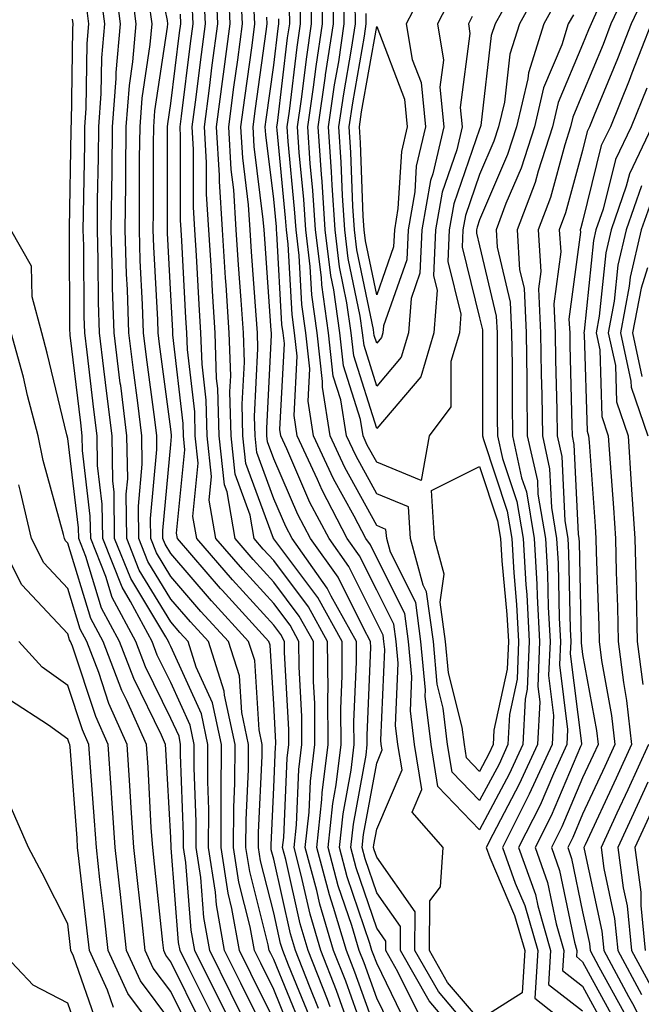
# Model space of a CAD drawing. Units: inches. Extents: x 1042403 to 1043778, y 7216058 to 7218698.
# Drawn here: x 1042463 to 1042524, y 7217787 to 7217882 of the extents above; entities that cross this region are included whole.
import ezdxf

# ---------------------------------------------------------------- set-up
doc = ezdxf.new("R2010")
doc.units = ezdxf.units.IN
doc.header["$MEASUREMENT"] = 0
doc.layers.add('Contour_10427216', color=7, linetype='Continuous', true_color=0x778cec)

msp = doc.modelspace()

# ---------------------------------------------------------------- linework, layer by layer
at = {"layer": 'Contour_10427216'}
for points in [[(1042491.566, 7217785.436, 2934), (1042489.495, 7217790.475, 2934), (1042488.929, 7217791.92, 2934), (1042488.714, 7217792.584, 2934), (1042488.05, 7217795.572, 2934), (1042486.761, 7217800.631, 2934), (1042486.566, 7217801.92, 2934), (1042486.585, 7217803.385, 2934), (1042486.937, 7217810.807, 2934), (1042486.937, 7217811.92, 2934), (1042486.624, 7217813.346, 2934), (1042486.214, 7217820.084, 2934), (1042485.609, 7217821.92, 2934), (1042482.015, 7217825.885, 2934), (1042478.05, 7217830.475, 2934), (1042477.503, 7217831.373, 2934), (1042477.288, 7217831.92, 2934), (1042477.269, 7217832.701, 2934), (1042478.05, 7217841.08, 2934), (1042478.128, 7217841.842, 2934), (1042478.128, 7217841.92, 2934), (1042478.109, 7217841.979, 2934), (1042478.05, 7217842.565, 2934), (1042476.956, 7217850.826, 2934), (1042476.819, 7217851.92, 2934), (1042476.78, 7217853.19, 2934), (1042476.409, 7217860.279, 2934), (1042476.351, 7217861.92, 2934), (1042476.37, 7217863.6, 2934), (1042476.37, 7217870.24, 2934), (1042476.39, 7217871.92, 2934), (1042476.507, 7217873.463, 2934), (1042477.737, 7217881.608, 2934), (1042477.757, 7217881.92, 2934), (1042477.718, 7217882.252, 2934), (1042476.136, 7217890.006, 2934)], [(1042488.05, 7217785.182, 2937), (1042485.823, 7217789.693, 2937), (1042484.73, 7217791.92, 2937), (1042483.987, 7217795.983, 2937), (1042483.616, 7217797.486, 2937), (1042482.933, 7217801.92, 2937), (1042482.952, 7217806.822, 2937), (1042482.952, 7217807.018, 2937), (1042482.972, 7217811.92, 2937), (1042482.093, 7217815.963, 2937), (1042480.53, 7217819.44, 2937), (1042479.73, 7217821.92, 2937), (1042478.929, 7217822.799, 2937), (1042478.05, 7217823.834, 2937), (1042474.984, 7217828.854, 2937), (1042473.773, 7217831.92, 2937), (1042473.734, 7217836.236, 2937), (1042473.87, 7217837.74, 2937), (1042473.792, 7217841.92, 2937), (1042473.187, 7217846.783, 2937), (1042473.148, 7217847.018, 2937), (1042472.542, 7217851.92, 2937), (1042472.405, 7217856.276, 2937), (1042472.405, 7217857.565, 2937), (1042472.269, 7217861.92, 2937), (1042472.347, 7217867.623, 2937), (1042472.386, 7217871.92, 2937), (1042472.737, 7217876.608, 2937), (1042472.757, 7217877.213, 2937), (1042473.167, 7217881.92, 2937), (1042472.601, 7217886.471, 2937)], [(1042497.269, 7217782.701, 2930), (1042495.062, 7217788.932, 2930), (1042493.87, 7217791.92, 2930), (1042492.542, 7217796.412, 2930), (1042492.23, 7217797.74, 2930), (1042491.116, 7217801.92, 2930), (1042491.487, 7217805.358, 2930), (1042491.624, 7217808.346, 2930), (1042492.054, 7217811.92, 2930), (1042492.034, 7217815.904, 2930), (1042491.917, 7217818.053, 2930), (1042491.898, 7217821.92, 2930), (1042490.53, 7217824.401, 2930), (1042488.05, 7217827.701, 2930), (1042486.038, 7217829.908, 2930), (1042484.3, 7217831.92, 2930), (1042483.519, 7217836.451, 2930), (1042483.265, 7217837.135, 2930), (1042482.757, 7217841.92, 2930), (1042482.62, 7217846.49, 2930), (1042482.503, 7217847.467, 2930), (1042482.347, 7217851.92, 2930), (1042482.093, 7217855.963, 2930), (1042481.995, 7217857.975, 2930), (1042481.741, 7217861.92, 2930), (1042481.507, 7217865.377, 2930), (1042481.507, 7217868.463, 2930), (1042481.312, 7217871.92, 2930), (1042481.8, 7217875.67, 2930), (1042482.073, 7217877.897, 2930), (1042482.62, 7217881.92, 2930), (1042482.425, 7217886.295, 2930)], [(1042498.05, 7217783.873, 2929), (1042495.941, 7217789.811, 2929), (1042495.12, 7217791.92, 2929), (1042493.87, 7217796.1, 2929), (1042493.46, 7217797.33, 2929), (1042492.23, 7217801.92, 2929), (1042492.718, 7217806.588, 2929), (1042492.757, 7217807.213, 2929), (1042493.323, 7217811.92, 2929), (1042493.304, 7217816.666, 2929), (1042493.323, 7217817.193, 2929), (1042493.284, 7217821.92, 2929), (1042491.429, 7217825.299, 2929), (1042488.05, 7217829.791, 2929), (1042487.034, 7217830.904, 2929), (1042486.155, 7217831.92, 2929), (1042485.765, 7217834.205, 2929), (1042484.319, 7217838.19, 2929), (1042483.909, 7217841.92, 2929), (1042483.792, 7217846.178, 2929), (1042483.87, 7217847.74, 2929), (1042483.734, 7217851.92, 2929), (1042483.421, 7217856.549, 2929), (1042483.382, 7217857.252, 2929), (1042483.089, 7217861.92, 2929), (1042482.776, 7217866.647, 2929), (1042482.776, 7217867.193, 2929), (1042482.503, 7217871.92, 2929), (1042483.148, 7217876.822, 2929), (1042483.167, 7217877.037, 2929), (1042483.812, 7217881.92, 2929), (1042483.616, 7217886.354, 2929)], [(1042514.105, 7217885.865, 2921), (1042511.917, 7217881.92, 2921), (1042510.999, 7217878.971, 2921), (1042510.452, 7217874.322, 2921), (1042509.886, 7217871.92, 2921), (1042509.437, 7217870.533, 2921), (1042508.05, 7217867.291, 2921), (1042506.663, 7217863.307, 2921), (1042506.429, 7217861.92, 2921), (1042506.351, 7217860.221, 2921), (1042508.05, 7217853.385, 2921), (1042508.323, 7217852.193, 2921), (1042508.343, 7217851.92, 2921), (1042508.343, 7217851.627, 2921), (1042508.323, 7217842.193, 2921), (1042508.343, 7217841.92, 2921), (1042508.421, 7217841.549, 2921), (1042510.726, 7217834.596, 2921), (1042511.175, 7217831.92, 2921), (1042511.37, 7217828.6, 2921), (1042511.644, 7217825.514, 2921), (1042511.839, 7217821.92, 2921), (1042511.702, 7217818.268, 2921), (1042510.96, 7217814.83, 2921), (1042510.784, 7217811.92, 2921), (1042509.944, 7217810.026, 2921), (1042508.05, 7217806.471, 2921), (1042505.374, 7217809.244, 2921), (1042504.944, 7217811.92, 2921), (1042504.515, 7217815.455, 2921), (1042503.929, 7217817.799, 2921), (1042503.558, 7217821.92, 2921), (1042502.894, 7217826.764, 2921), (1042502.562, 7217827.408, 2921), (1042501.351, 7217831.92, 2921), (1042501.136, 7217835.006, 2921), (1042498.05, 7217836.276, 2921), (1042496.058, 7217839.928, 2921), (1042495.12, 7217841.92, 2921), (1042494.573, 7217845.397, 2921), (1042493.831, 7217847.701, 2921), (1042493.382, 7217851.92, 2921), (1042492.718, 7217856.588, 2921), (1042492.679, 7217857.291, 2921), (1042492.112, 7217861.92, 2921), (1042491.859, 7217865.729, 2921), (1042491.605, 7217868.365, 2921), (1042491.37, 7217871.92, 2921), (1042491.917, 7217875.787, 2921), (1042492.171, 7217877.799, 2921), (1042492.796, 7217881.92, 2921), (1042492.757, 7217886.627, 2921)], [(1042503.362, 7217886.608, 2917), (1042500.921, 7217881.92, 2917), (1042501.507, 7217878.463, 2917), (1042502.366, 7217876.236, 2917), (1042502.796, 7217871.92, 2917), (1042501.878, 7217868.092, 2917), (1042501.741, 7217865.611, 2917), (1042501.097, 7217861.92, 2917), (1042500.98, 7217858.99, 2917), (1042498.714, 7217852.584, 2917), (1042498.655, 7217851.92, 2917), (1042498.519, 7217851.451, 2917), (1042498.05, 7217850.904, 2917), (1042497.796, 7217851.666, 2917), (1042497.776, 7217851.92, 2917), (1042497.737, 7217852.233, 2917), (1042496.116, 7217859.986, 2917), (1042495.882, 7217861.92, 2917), (1042495.745, 7217864.225, 2917), (1042495.55, 7217869.42, 2917), (1042495.374, 7217871.92, 2917), (1042495.726, 7217874.244, 2917), (1042496.859, 7217880.729, 2917), (1042497.034, 7217881.92, 2917), (1042497.034, 7217882.936, 2917)], [(1042523.109, 7217886.861, 2925), (1042520.804, 7217881.92, 2925), (1042520.042, 7217879.928, 2925), (1042518.05, 7217875.123, 2925), (1042517.112, 7217872.858, 2925), (1042516.878, 7217871.92, 2925), (1042516.312, 7217870.182, 2925), (1042514.925, 7217865.045, 2925), (1042513.734, 7217861.92, 2925), (1042514.007, 7217857.877, 2925), (1042513.773, 7217856.197, 2925), (1042513.968, 7217851.92, 2925), (1042514.026, 7217847.897, 2925), (1042514.085, 7217845.885, 2925), (1042514.144, 7217841.92, 2925), (1042514.847, 7217838.717, 2925), (1042515.023, 7217834.947, 2925), (1042515.53, 7217831.92, 2925), (1042515.667, 7217829.537, 2925), (1042515.765, 7217824.205, 2925), (1042515.901, 7217821.92, 2925), (1042515.804, 7217819.674, 2925), (1042516.585, 7217813.385, 2925), (1042516.507, 7217811.92, 2925), (1042515.218, 7217809.088, 2925), (1042513.929, 7217806.041, 2925), (1042511.839, 7217801.92, 2925), (1042513.48, 7217797.35, 2925), (1042513.714, 7217796.256, 2925), (1042514.944, 7217791.92, 2925), (1042514.749, 7217788.619, 2925), (1042518.05, 7217786.041, 2925)], [(1042489.847, 7217783.717, 2936), (1042488.05, 7217788.111, 2936), (1042486.8, 7217790.67, 2936), (1042486.175, 7217791.92, 2936), (1042485.765, 7217794.205, 2936), (1042484.671, 7217798.541, 2936), (1042484.144, 7217801.92, 2936), (1042484.163, 7217805.807, 2936), (1042484.28, 7217808.151, 2936), (1042484.3, 7217811.92, 2936), (1042483.265, 7217816.705, 2936), (1042483.245, 7217817.115, 2936), (1042481.702, 7217821.92, 2936), (1042479.964, 7217823.834, 2936), (1042478.05, 7217826.041, 2936), (1042475.823, 7217829.693, 2936), (1042474.944, 7217831.92, 2936), (1042474.905, 7217835.065, 2936), (1042475.276, 7217839.147, 2936), (1042475.237, 7217841.92, 2936), (1042474.847, 7217845.123, 2936), (1042474.417, 7217848.287, 2936), (1042473.968, 7217851.92, 2936), (1042473.851, 7217856.119, 2936), (1042473.753, 7217857.623, 2936), (1042473.636, 7217861.92, 2936), (1042473.675, 7217866.295, 2936), (1042473.675, 7217867.545, 2936), (1042473.714, 7217871.92, 2936), (1042474.026, 7217875.943, 2936), (1042474.378, 7217878.248, 2936), (1042474.691, 7217881.92, 2936), (1042474.202, 7217885.768, 2936)], [(1042515.628, 7217884.342, 2922), (1042514.3, 7217881.92, 2922), (1042512.796, 7217877.174, 2922), (1042512.718, 7217876.588, 2922), (1042511.624, 7217871.92, 2922), (1042510.745, 7217869.225, 2922), (1042508.05, 7217862.897, 2922), (1042507.796, 7217862.174, 2922), (1042507.757, 7217861.92, 2922), (1042507.737, 7217861.608, 2922), (1042508.05, 7217860.377, 2922), (1042509.671, 7217853.541, 2922), (1042509.749, 7217851.92, 2922), (1042509.769, 7217850.201, 2922), (1042509.769, 7217843.639, 2922), (1042509.788, 7217841.92, 2922), (1042510.276, 7217839.693, 2922), (1042511.663, 7217835.533, 2922), (1042512.269, 7217831.92, 2922), (1042512.523, 7217827.447, 2922), (1042512.62, 7217826.49, 2922), (1042512.855, 7217821.92, 2922), (1042512.679, 7217817.291, 2922), (1042512.464, 7217816.334, 2922), (1042512.23, 7217811.92, 2922), (1042510.921, 7217809.049, 2922), (1042508.05, 7217803.639, 2922), (1042503.987, 7217807.858, 2922), (1042503.343, 7217811.92, 2922), (1042502.757, 7217816.627, 2922), (1042502.776, 7217817.193, 2922), (1042502.347, 7217821.92, 2922), (1042501.839, 7217825.709, 2922), (1042499.378, 7217830.592, 2922), (1042499.026, 7217831.92, 2922), (1042498.948, 7217832.818, 2922), (1042498.05, 7217833.19, 2922), (1042494.964, 7217838.834, 2922), (1042493.519, 7217841.92, 2922), (1042492.776, 7217846.647, 2922), (1042492.796, 7217847.174, 2922), (1042492.269, 7217851.92, 2922), (1042491.741, 7217855.611, 2922), (1042491.605, 7217858.365, 2922), (1042491.175, 7217861.92, 2922), (1042490.98, 7217864.85, 2922), (1042490.53, 7217869.44, 2922), (1042490.355, 7217871.92, 2922), (1042490.745, 7217874.615, 2922), (1042491.253, 7217878.717, 2922), (1042491.722, 7217881.92, 2922), (1042491.702, 7217885.572, 2922)], [(1042511.39, 7217885.26, 2920), (1042509.554, 7217881.92, 2920), (1042509.183, 7217880.787, 2920), (1042508.167, 7217872.037, 2920), (1042508.109, 7217871.861, 2920), (1042508.05, 7217871.705, 2920), (1042505.53, 7217864.44, 2920), (1042505.101, 7217861.92, 2920), (1042504.964, 7217858.834, 2920), (1042506.234, 7217853.736, 2920), (1042506.097, 7217851.92, 2920), (1042505.257, 7217849.127, 2920), (1042505.237, 7217844.733, 2920), (1042503.148, 7217841.92, 2920), (1042502.386, 7217837.584, 2920), (1042498.05, 7217839.361, 2920), (1042497.132, 7217841.002, 2920), (1042496.722, 7217841.92, 2920), (1042496.468, 7217843.502, 2920), (1042494.827, 7217848.697, 2920), (1042494.476, 7217851.92, 2920), (1042493.89, 7217856.08, 2920), (1042493.597, 7217857.467, 2920), (1042493.05, 7217861.92, 2920), (1042492.757, 7217866.627, 2920), (1042492.679, 7217867.291, 2920), (1042492.366, 7217871.92, 2920), (1042493.089, 7217876.881, 2920), (1042493.089, 7217876.959, 2920), (1042493.851, 7217881.92, 2920), (1042493.831, 7217886.139, 2920)], [(1042524.437, 7217885.533, 2926), (1042522.757, 7217881.92, 2926), (1042521.448, 7217878.522, 2926), (1042519.183, 7217873.053, 2926), (1042518.714, 7217871.92, 2926), (1042518.499, 7217871.471, 2926), (1042518.05, 7217869.635, 2926), (1042516.39, 7217863.58, 2926), (1042515.765, 7217861.92, 2926), (1042515.921, 7217859.791, 2926), (1042515.257, 7217854.713, 2926), (1042515.374, 7217851.92, 2926), (1042515.413, 7217849.283, 2926), (1042515.55, 7217844.42, 2926), (1042515.589, 7217841.92, 2926), (1042516.038, 7217839.908, 2926), (1042516.331, 7217833.639, 2926), (1042516.605, 7217831.92, 2926), (1042516.683, 7217830.553, 2926), (1042516.839, 7217823.131, 2926), (1042516.898, 7217821.92, 2926), (1042516.859, 7217820.729, 2926), (1042517.952, 7217812.018, 2926), (1042517.933, 7217811.92, 2926), (1042517.855, 7217811.725, 2926), (1042514.984, 7217804.986, 2926), (1042513.441, 7217801.92, 2926), (1042514.651, 7217798.522, 2926), (1042515.472, 7217794.498, 2926), (1042516.214, 7217791.92, 2926), (1042516.097, 7217789.967, 2926), (1042518.05, 7217788.443, 2926), (1042520.355, 7217784.225, 2926)], [(1042488.05, 7217782.252, 2938), (1042484.866, 7217788.736, 2938), (1042483.284, 7217791.92, 2938), (1042482.484, 7217796.354, 2938), (1042482.386, 7217797.584, 2938), (1042481.722, 7217801.92, 2938), (1042481.741, 7217805.611, 2938), (1042481.644, 7217808.326, 2938), (1042481.663, 7217811.92, 2938), (1042481.019, 7217814.889, 2938), (1042478.05, 7217821.432, 2938), (1042477.894, 7217821.764, 2938), (1042477.835, 7217821.92, 2938), (1042477.581, 7217822.389, 2938), (1042474.163, 7217828.033, 2938), (1042472.601, 7217831.92, 2938), (1042472.562, 7217836.432, 2938), (1042472.425, 7217837.545, 2938), (1042472.347, 7217841.92, 2938), (1042471.878, 7217845.748, 2938), (1042471.546, 7217848.424, 2938), (1042471.116, 7217851.92, 2938), (1042471.019, 7217854.889, 2938), (1042470.999, 7217858.971, 2938), (1042470.921, 7217861.92, 2938), (1042470.941, 7217864.811, 2938), (1042471.019, 7217868.951, 2938), (1042471.058, 7217871.92, 2938), (1042471.292, 7217875.162, 2938), (1042471.351, 7217878.619, 2938), (1042471.644, 7217881.92, 2938), (1042471.234, 7217885.104, 2938)], [(1042495.394, 7217784.576, 2931), (1042494.163, 7217788.033, 2931), (1042492.64, 7217791.92, 2931), (1042491.585, 7217795.455, 2931), (1042490.726, 7217799.244, 2931), (1042490.023, 7217801.92, 2931), (1042490.257, 7217804.127, 2931), (1042490.491, 7217809.479, 2931), (1042490.784, 7217811.92, 2931), (1042490.765, 7217814.635, 2931), (1042490.511, 7217819.459, 2931), (1042490.491, 7217821.92, 2931), (1042489.632, 7217823.502, 2931), (1042488.05, 7217825.611, 2931), (1042485.042, 7217828.912, 2931), (1042482.425, 7217831.92, 2931), (1042481.78, 7217835.651, 2931), (1042482.015, 7217837.955, 2931), (1042481.585, 7217841.92, 2931), (1042481.487, 7217845.358, 2931), (1042481.097, 7217848.873, 2931), (1042480.98, 7217851.92, 2931), (1042480.804, 7217854.674, 2931), (1042480.55, 7217859.42, 2931), (1042480.394, 7217861.92, 2931), (1042480.257, 7217864.127, 2931), (1042480.257, 7217869.713, 2931), (1042480.14, 7217871.92, 2931), (1042480.452, 7217874.322, 2931), (1042481.019, 7217878.951, 2931), (1042481.409, 7217881.92, 2931), (1042481.273, 7217885.143, 2931)], [(1042499.808, 7217783.678, 2928), (1042498.05, 7217787.272, 2928), (1042496.839, 7217790.709, 2928), (1042496.351, 7217791.92, 2928), (1042495.628, 7217794.342, 2928), (1042494.319, 7217798.19, 2928), (1042493.323, 7217801.92, 2928), (1042493.792, 7217806.178, 2928), (1042494.124, 7217807.994, 2928), (1042494.593, 7217811.92, 2928), (1042494.573, 7217815.397, 2928), (1042494.71, 7217818.58, 2928), (1042494.691, 7217821.92, 2928), (1042492.327, 7217826.197, 2928), (1042488.05, 7217831.901, 2928), (1042488.03, 7217831.901, 2928), (1042488.03, 7217831.94, 2928), (1042485.355, 7217839.225, 2928), (1042485.062, 7217841.92, 2928), (1042484.984, 7217844.986, 2928), (1042485.198, 7217849.068, 2928), (1042485.101, 7217851.92, 2928), (1042484.886, 7217855.084, 2928), (1042484.632, 7217858.502, 2928), (1042484.417, 7217861.92, 2928), (1042484.163, 7217865.807, 2928), (1042483.909, 7217867.779, 2928), (1042483.675, 7217871.92, 2928), (1042484.183, 7217875.787, 2928), (1042484.554, 7217878.424, 2928), (1042485.023, 7217881.92, 2928), (1042484.866, 7217885.104, 2928)], [(1042517.151, 7217882.818, 2923), (1042516.663, 7217881.92, 2923), (1042516.019, 7217879.889, 2923), (1042514.261, 7217875.709, 2923), (1042513.382, 7217871.92, 2923), (1042512.073, 7217867.897, 2923), (1042510.609, 7217864.479, 2923), (1042509.651, 7217861.92, 2923), (1042509.749, 7217860.221, 2923), (1042511.019, 7217854.889, 2923), (1042511.155, 7217851.92, 2923), (1042511.194, 7217848.776, 2923), (1042511.194, 7217845.065, 2923), (1042511.234, 7217841.92, 2923), (1042512.132, 7217837.838, 2923), (1042512.601, 7217836.471, 2923), (1042513.343, 7217831.92, 2923), (1042513.616, 7217827.486, 2923), (1042513.636, 7217826.334, 2923), (1042513.87, 7217821.92, 2923), (1042513.694, 7217817.565, 2923), (1042513.89, 7217816.08, 2923), (1042513.655, 7217811.92, 2923), (1042511.898, 7217808.072, 2923), (1042509.319, 7217803.19, 2923), (1042508.675, 7217801.92, 2923), (1042509.026, 7217800.943, 2923), (1042511.448, 7217795.318, 2923), (1042512.425, 7217791.92, 2923), (1042512.171, 7217787.799, 2923), (1042508.05, 7217785.162, 2923), (1042504.944, 7217788.815, 2923), (1042503.167, 7217791.92, 2923), (1042503.226, 7217796.744, 2923), (1042504.241, 7217798.111, 2923), (1042504.515, 7217801.92, 2923), (1042501.487, 7217805.358, 2923), (1042502.425, 7217807.545, 2923), (1042501.722, 7217811.92, 2923), (1042501.331, 7217815.201, 2923), (1042501.468, 7217818.502, 2923), (1042501.155, 7217821.92, 2923), (1042500.784, 7217824.654, 2923), (1042498.05, 7217830.065, 2923), (1042497.444, 7217831.315, 2923), (1042496.995, 7217831.92, 2923), (1042495.862, 7217834.108, 2923), (1042493.87, 7217837.74, 2923), (1042491.917, 7217841.92, 2923), (1042491.39, 7217845.26, 2923), (1042491.566, 7217848.404, 2923), (1042491.175, 7217851.92, 2923), (1042490.784, 7217854.654, 2923), (1042490.53, 7217859.44, 2923), (1042490.218, 7217861.92, 2923), (1042490.081, 7217863.951, 2923), (1042489.456, 7217870.514, 2923), (1042489.359, 7217871.92, 2923), (1042489.573, 7217873.443, 2923), (1042490.316, 7217879.654, 2923), (1042490.667, 7217881.92, 2923), (1042490.648, 7217884.518, 2923)], [(1042507.327, 7217882.643, 2919), (1042506.956, 7217881.92, 2919), (1042507.112, 7217880.983, 2919), (1042506.175, 7217873.795, 2919), (1042506.351, 7217871.92, 2919), (1042505.823, 7217869.693, 2919), (1042504.398, 7217865.572, 2919), (1042503.753, 7217861.92, 2919), (1042503.577, 7217857.447, 2919), (1042503.929, 7217856.041, 2919), (1042503.616, 7217851.92, 2919), (1042502.327, 7217847.643, 2919), (1042498.05, 7217842.604, 2919), (1042495.823, 7217849.693, 2919), (1042495.569, 7217851.92, 2919), (1042495.159, 7217854.811, 2919), (1042494.437, 7217858.307, 2919), (1042494.007, 7217861.92, 2919), (1042493.714, 7217866.256, 2919), (1042493.675, 7217867.545, 2919), (1042493.382, 7217871.92, 2919), (1042493.968, 7217876.002, 2919), (1042494.359, 7217878.229, 2919), (1042494.905, 7217881.92, 2919), (1042494.886, 7217885.084, 2919)], [(1042505.335, 7217884.635, 2918), (1042503.948, 7217881.92, 2918), (1042504.534, 7217878.404, 2918), (1042504.183, 7217875.787, 2918), (1042504.573, 7217871.92, 2918), (1042503.499, 7217867.369, 2918), (1042503.265, 7217866.705, 2918), (1042502.425, 7217861.92, 2918), (1042502.249, 7217857.721, 2918), (1042501.39, 7217855.26, 2918), (1042501.136, 7217851.92, 2918), (1042500.433, 7217849.537, 2918), (1042498.05, 7217846.744, 2918), (1042496.819, 7217850.69, 2918), (1042496.683, 7217851.92, 2918), (1042496.448, 7217853.522, 2918), (1042495.276, 7217859.147, 2918), (1042494.944, 7217861.92, 2918), (1042494.73, 7217865.24, 2918), (1042494.612, 7217868.483, 2918), (1042494.378, 7217871.92, 2918), (1042494.847, 7217875.123, 2918), (1042495.609, 7217879.479, 2918), (1042495.98, 7217881.92, 2918), (1042495.96, 7217884.01, 2918)], [(1042485.53, 7217784.44, 2939), (1042483.89, 7217787.76, 2939), (1042481.839, 7217791.92, 2939), (1042481.253, 7217795.123, 2939), (1042480.96, 7217799.01, 2939), (1042480.511, 7217801.92, 2939), (1042480.53, 7217804.401, 2939), (1042480.316, 7217809.654, 2939), (1042480.335, 7217811.92, 2939), (1042479.925, 7217813.795, 2939), (1042478.05, 7217817.955, 2939), (1042476.741, 7217820.611, 2939), (1042476.253, 7217821.92, 2939), (1042474.144, 7217825.826, 2939), (1042473.323, 7217827.193, 2939), (1042471.448, 7217831.92, 2939), (1042471.39, 7217835.26, 2939), (1042470.941, 7217839.029, 2939), (1042470.901, 7217841.92, 2939), (1042470.589, 7217844.459, 2939), (1042469.925, 7217850.045, 2939), (1042469.691, 7217851.92, 2939), (1042469.632, 7217853.502, 2939), (1042469.612, 7217860.358, 2939), (1042469.554, 7217861.92, 2939), (1042469.573, 7217863.443, 2939), (1042469.71, 7217870.26, 2939), (1042469.71, 7217871.92, 2939), (1042469.847, 7217873.717, 2939), (1042469.944, 7217880.026, 2939), (1042470.101, 7217881.92, 2939), (1042469.866, 7217883.736, 2939)], [(1042490.706, 7217784.576, 2935), (1042488.05, 7217791.041, 2935), (1042487.757, 7217791.627, 2935), (1042487.62, 7217791.92, 2935), (1042487.523, 7217792.447, 2935), (1042485.726, 7217799.596, 2935), (1042485.355, 7217801.92, 2935), (1042485.374, 7217804.596, 2935), (1042485.609, 7217809.479, 2935), (1042485.609, 7217811.92, 2935), (1042484.944, 7217815.026, 2935), (1042484.73, 7217818.6, 2935), (1042483.655, 7217821.92, 2935), (1042480.98, 7217824.85, 2935), (1042478.05, 7217828.248, 2935), (1042476.663, 7217830.533, 2935), (1042476.116, 7217831.92, 2935), (1042476.097, 7217833.873, 2935), (1042476.702, 7217840.572, 2935), (1042476.683, 7217841.92, 2935), (1042476.487, 7217843.483, 2935), (1042475.687, 7217849.557, 2935), (1042475.394, 7217851.92, 2935), (1042475.316, 7217854.654, 2935), (1042475.081, 7217858.951, 2935), (1042475.003, 7217861.92, 2935), (1042475.023, 7217864.947, 2935), (1042475.023, 7217868.893, 2935), (1042475.062, 7217871.92, 2935), (1042475.276, 7217874.693, 2935), (1042476.058, 7217879.928, 2935), (1042476.234, 7217881.92, 2935), (1042475.96, 7217884.01, 2935)], [(1042493.519, 7217786.451, 2932), (1042493.284, 7217787.154, 2932), (1042491.39, 7217791.92, 2932), (1042490.628, 7217794.498, 2932), (1042489.222, 7217800.748, 2932), (1042488.909, 7217801.92, 2932), (1042489.026, 7217802.897, 2932), (1042489.359, 7217810.611, 2932), (1042489.515, 7217811.92, 2932), (1042489.515, 7217813.385, 2932), (1042489.105, 7217820.865, 2932), (1042489.105, 7217821.92, 2932), (1042488.734, 7217822.604, 2932), (1042488.05, 7217823.502, 2932), (1042484.046, 7217827.916, 2932), (1042480.569, 7217831.92, 2932), (1042480.198, 7217834.068, 2932), (1042480.726, 7217839.244, 2932), (1042480.433, 7217841.92, 2932), (1042480.374, 7217844.244, 2932), (1042479.671, 7217850.299, 2932), (1042479.612, 7217851.92, 2932), (1042479.515, 7217853.385, 2932), (1042479.124, 7217860.846, 2932), (1042479.066, 7217861.92, 2932), (1042478.987, 7217862.858, 2932), (1042479.007, 7217870.963, 2932), (1042478.948, 7217871.92, 2932), (1042479.085, 7217872.955, 2932), (1042479.964, 7217880.006, 2932), (1042480.218, 7217881.92, 2932), (1042480.12, 7217883.99, 2932)], [(1042500.921, 7217784.791, 2927), (1042498.05, 7217790.67, 2927), (1042497.718, 7217791.588, 2927), (1042497.581, 7217791.92, 2927), (1042497.386, 7217792.584, 2927), (1042495.198, 7217799.068, 2927), (1042494.437, 7217801.92, 2927), (1042494.788, 7217805.182, 2927), (1042495.569, 7217809.44, 2927), (1042495.862, 7217811.92, 2927), (1042495.843, 7217814.127, 2927), (1042496.097, 7217819.967, 2927), (1042496.077, 7217821.92, 2927), (1042493.636, 7217826.334, 2927), (1042493.245, 7217827.115, 2927), (1042489.827, 7217831.92, 2927), (1042489.222, 7217833.092, 2927), (1042488.05, 7217835.787, 2927), (1042486.409, 7217840.279, 2927), (1042486.234, 7217841.92, 2927), (1042486.175, 7217843.795, 2927), (1042486.507, 7217850.377, 2927), (1042486.468, 7217851.92, 2927), (1042486.351, 7217853.619, 2927), (1042485.901, 7217859.772, 2927), (1042485.765, 7217861.92, 2927), (1042485.609, 7217864.361, 2927), (1042485.042, 7217868.912, 2927), (1042484.866, 7217871.92, 2927), (1042485.237, 7217874.733, 2927), (1042485.941, 7217879.811, 2927), (1042486.214, 7217881.92, 2927), (1042486.116, 7217883.854, 2927)], [(1042508.05, 7217783.209, 2924), (1042504.046, 7217787.916, 2924), (1042501.761, 7217791.92, 2924), (1042501.8, 7217795.67, 2924), (1042498.05, 7217800.963, 2924), (1042497.816, 7217801.686, 2924), (1042497.737, 7217801.92, 2924), (1042497.776, 7217802.193, 2924), (1042498.05, 7217803.697, 2924), (1042500.511, 7217809.459, 2924), (1042500.12, 7217811.92, 2924), (1042499.886, 7217813.756, 2924), (1042500.14, 7217819.83, 2924), (1042499.944, 7217821.92, 2924), (1042499.73, 7217823.6, 2924), (1042498.05, 7217826.92, 2924), (1042496.39, 7217830.26, 2924), (1042495.198, 7217831.92, 2924), (1042492.757, 7217836.627, 2924), (1042492.308, 7217837.662, 2924), (1042490.335, 7217841.92, 2924), (1042490.023, 7217843.893, 2924), (1042490.335, 7217849.635, 2924), (1042490.081, 7217851.92, 2924), (1042489.827, 7217853.697, 2924), (1042489.456, 7217860.514, 2924), (1042489.28, 7217861.92, 2924), (1042489.202, 7217863.072, 2924), (1042488.382, 7217871.588, 2924), (1042488.343, 7217871.92, 2924), (1042488.401, 7217872.272, 2924), (1042489.398, 7217880.572, 2924), (1042489.612, 7217881.92, 2924), (1042489.593, 7217883.463, 2924)], [(1042519.573, 7217883.443, 2924), (1042518.87, 7217881.92, 2924), (1042518.636, 7217881.334, 2924), (1042518.05, 7217879.928, 2924), (1042515.687, 7217874.283, 2924), (1042515.14, 7217871.92, 2924), (1042513.734, 7217867.604, 2924), (1042513.441, 7217866.529, 2924), (1042511.683, 7217861.92, 2924), (1042511.937, 7217858.033, 2924), (1042512.366, 7217856.236, 2924), (1042512.562, 7217851.92, 2924), (1042512.62, 7217847.35, 2924), (1042512.62, 7217846.49, 2924), (1042512.679, 7217841.92, 2924), (1042513.655, 7217837.526, 2924), (1042513.714, 7217836.256, 2924), (1042514.437, 7217831.92, 2924), (1042514.632, 7217828.502, 2924), (1042514.691, 7217825.279, 2924), (1042514.886, 7217821.92, 2924), (1042514.749, 7217818.619, 2924), (1042515.237, 7217814.733, 2924), (1042515.081, 7217811.92, 2924), (1042512.874, 7217807.096, 2924), (1042512.503, 7217806.373, 2924), (1042510.257, 7217801.92, 2924), (1042511.507, 7217798.463, 2924), (1042512.425, 7217796.295, 2924), (1042513.694, 7217791.92, 2924), (1042513.401, 7217787.272, 2924), (1042518.05, 7217783.639, 2924)], [(1042492.405, 7217786.276, 2933), (1042491.526, 7217788.443, 2933), (1042490.159, 7217791.92, 2933), (1042489.671, 7217793.541, 2933), (1042488.05, 7217800.787, 2933), (1042487.816, 7217801.686, 2933), (1042487.796, 7217801.92, 2933), (1042487.796, 7217802.174, 2933), (1042488.05, 7217807.74, 2933), (1042488.226, 7217811.744, 2933), (1042488.245, 7217811.92, 2933), (1042488.245, 7217812.115, 2933), (1042488.05, 7217815.826, 2933), (1042487.698, 7217821.568, 2933), (1042487.581, 7217821.92, 2933), (1042483.03, 7217826.901, 2933), (1042482.894, 7217827.076, 2933), (1042478.694, 7217831.92, 2933), (1042478.597, 7217832.467, 2933), (1042479.417, 7217840.553, 2933), (1042479.28, 7217841.92, 2933), (1042479.241, 7217843.111, 2933), (1042478.245, 7217851.725, 2933), (1042478.245, 7217852.115, 2933), (1042478.05, 7217855.572, 2933), (1042477.718, 7217861.588, 2933), (1042477.718, 7217871.588, 2933), (1042477.737, 7217871.92, 2933), (1042477.757, 7217872.213, 2933), (1042478.05, 7217874.205, 2933), (1042478.909, 7217881.061, 2933), (1042479.026, 7217881.92, 2933), (1042478.987, 7217882.858, 2933)], [(1042502.054, 7217785.924, 2926), (1042500.12, 7217789.85, 2926), (1042498.929, 7217791.92, 2926), (1042498.948, 7217792.818, 2926), (1042498.05, 7217794.088, 2926), (1042496.058, 7217799.928, 2926), (1042495.53, 7217801.92, 2926), (1042495.784, 7217804.186, 2926), (1042497.015, 7217810.885, 2926), (1042497.132, 7217811.92, 2926), (1042497.132, 7217812.838, 2926), (1042497.484, 7217821.354, 2926), (1042497.464, 7217821.92, 2926), (1042496.761, 7217823.209, 2926), (1042494.3, 7217828.17, 2926), (1042491.624, 7217831.92, 2926), (1042490.394, 7217834.264, 2926), (1042488.05, 7217839.674, 2926), (1042487.444, 7217841.315, 2926), (1042487.386, 7217841.92, 2926), (1042487.366, 7217842.604, 2926), (1042487.835, 7217851.705, 2926), (1042487.835, 7217851.92, 2926), (1042487.816, 7217852.154, 2926), (1042487.171, 7217861.041, 2926), (1042487.112, 7217861.92, 2926), (1042487.034, 7217862.936, 2926), (1042486.155, 7217870.026, 2926), (1042486.038, 7217871.92, 2926), (1042486.273, 7217873.697, 2926), (1042487.308, 7217881.178, 2926), (1042487.405, 7217881.92, 2926), (1042487.386, 7217882.584, 2926)], [(1042485.335, 7217781.92, 2940), (1042482.933, 7217786.803, 2940), (1042482.698, 7217787.272, 2940), (1042480.394, 7217791.92, 2940), (1042480.023, 7217793.893, 2940), (1042479.515, 7217800.455, 2940), (1042479.3, 7217801.92, 2940), (1042479.3, 7217803.17, 2940), (1042479.007, 7217810.963, 2940), (1042479.007, 7217811.92, 2940), (1042478.851, 7217812.721, 2940), (1042478.05, 7217814.459, 2940), (1042475.589, 7217819.459, 2940), (1042474.671, 7217821.92, 2940), (1042472.347, 7217826.217, 2940), (1042471.741, 7217828.229, 2940), (1042470.276, 7217831.92, 2940), (1042470.237, 7217834.108, 2940), (1042469.476, 7217840.494, 2940), (1042469.456, 7217841.92, 2940), (1042469.3, 7217843.17, 2940), (1042468.284, 7217851.686, 2940), (1042468.265, 7217851.92, 2940), (1042468.245, 7217852.115, 2940), (1042468.206, 7217861.764, 2940), (1042468.206, 7217862.076, 2940), (1042468.382, 7217871.588, 2940), (1042468.382, 7217871.92, 2940), (1042468.401, 7217872.272, 2940), (1042468.538, 7217881.432, 2940), (1042468.577, 7217881.92, 2940), (1042468.519, 7217882.389, 2940)], [(1042504.222, 7217785.748, 2925), (1042503.148, 7217787.018, 2925), (1042500.355, 7217791.92, 2925), (1042500.374, 7217794.244, 2925), (1042498.05, 7217797.526, 2925), (1042496.937, 7217800.807, 2925), (1042496.644, 7217801.92, 2925), (1042496.78, 7217803.19, 2925), (1042498.05, 7217810.123, 2925), (1042498.577, 7217811.393, 2925), (1042498.499, 7217811.92, 2925), (1042498.46, 7217812.33, 2925), (1042498.831, 7217821.139, 2925), (1042498.753, 7217821.92, 2925), (1042498.675, 7217822.545, 2925), (1042498.05, 7217823.776, 2925), (1042495.335, 7217829.205, 2925), (1042493.421, 7217831.92, 2925), (1042491.566, 7217835.436, 2925), (1042489.319, 7217840.651, 2925), (1042488.734, 7217841.92, 2925), (1042488.636, 7217842.506, 2925), (1042489.085, 7217850.885, 2925), (1042488.968, 7217851.92, 2925), (1042488.851, 7217852.721, 2925), (1042488.362, 7217861.608, 2925), (1042488.323, 7217861.92, 2925), (1042488.323, 7217862.193, 2925), (1042488.05, 7217864.908, 2925), (1042487.269, 7217871.139, 2925), (1042487.23, 7217871.92, 2925), (1042487.327, 7217872.643, 2925), (1042488.05, 7217877.897, 2925), (1042488.48, 7217881.49, 2925), (1042488.538, 7217881.92, 2925), (1042488.538, 7217882.408, 2925)], [(1042524.71, 7217881.92, 2927), (1042522.835, 7217877.135, 2927), (1042522.562, 7217876.432, 2927), (1042520.745, 7217871.92, 2927), (1042519.866, 7217870.104, 2927), (1042518.05, 7217862.721, 2927), (1042517.874, 7217862.096, 2927), (1042517.816, 7217861.92, 2927), (1042517.835, 7217861.705, 2927), (1042516.722, 7217853.248, 2927), (1042516.8, 7217851.92, 2927), (1042516.8, 7217850.67, 2927), (1042517.015, 7217842.955, 2927), (1042517.034, 7217841.92, 2927), (1042517.21, 7217841.08, 2927), (1042517.62, 7217832.35, 2927), (1042517.698, 7217831.92, 2927), (1042517.718, 7217831.588, 2927), (1042517.913, 7217822.057, 2927), (1042517.913, 7217821.783, 2927), (1042518.05, 7217820.651, 2927), (1042519.398, 7217813.268, 2927), (1042519.554, 7217811.92, 2927), (1042519.085, 7217810.885, 2927), (1042518.05, 7217808.678, 2927), (1042516.038, 7217803.932, 2927), (1042515.023, 7217801.92, 2927), (1042515.823, 7217799.693, 2927), (1042517.249, 7217792.721, 2927), (1042517.484, 7217791.92, 2927), (1042517.444, 7217791.315, 2927), (1042518.05, 7217790.826, 2927), (1042521.194, 7217785.065, 2927)], [(1042524.28, 7217875.69, 2928), (1042522.757, 7217871.92, 2928), (1042521.234, 7217868.736, 2928), (1042520.042, 7217863.912, 2928), (1042519.339, 7217861.92, 2928), (1042519.105, 7217860.865, 2928), (1042518.206, 7217852.076, 2928), (1042518.167, 7217851.92, 2928), (1042518.206, 7217851.764, 2928), (1042518.48, 7217842.35, 2928), (1042518.616, 7217841.92, 2928), (1042518.675, 7217841.295, 2928), (1042519.261, 7217833.131, 2928), (1042519.339, 7217831.92, 2928), (1042519.359, 7217830.611, 2928), (1042519.612, 7217823.483, 2928), (1042519.651, 7217821.92, 2928), (1042519.886, 7217820.084, 2928), (1042520.862, 7217814.733, 2928), (1042521.175, 7217811.92, 2928), (1042520.198, 7217809.772, 2928), (1042518.05, 7217805.143, 2928), (1042517.093, 7217802.877, 2928), (1042516.605, 7217801.92, 2928), (1042516.976, 7217800.846, 2928), (1042518.05, 7217795.67, 2928), (1042518.714, 7217792.584, 2928), (1042518.792, 7217791.92, 2928), (1042519.632, 7217790.338, 2928), (1042522.054, 7217785.924, 2928)], [(1042524.788, 7217871.92, 2929), (1042522.601, 7217867.369, 2929), (1042522.288, 7217866.158, 2929), (1042520.823, 7217861.92, 2929), (1042520.296, 7217859.674, 2929), (1042519.671, 7217853.541, 2929), (1042519.359, 7217851.92, 2929), (1042519.71, 7217850.26, 2929), (1042519.905, 7217843.776, 2929), (1042520.55, 7217841.92, 2929), (1042520.726, 7217839.244, 2929), (1042521.038, 7217834.908, 2929), (1042521.234, 7217831.92, 2929), (1042521.312, 7217828.658, 2929), (1042521.429, 7217825.299, 2929), (1042521.507, 7217821.92, 2929), (1042522.015, 7217817.955, 2929), (1042522.327, 7217816.197, 2929), (1042522.796, 7217811.92, 2929), (1042521.312, 7217808.658, 2929), (1042518.304, 7217802.174, 2929), (1042518.187, 7217801.92, 2929), (1042518.206, 7217801.764, 2929), (1042519.925, 7217793.795, 2929), (1042520.12, 7217791.92, 2929), (1042522.523, 7217787.447, 2929), (1042522.894, 7217786.764, 2929), (1042525.374, 7217781.92, 2929)], [(1042523.773, 7217866.197, 2930), (1042522.288, 7217861.92, 2930), (1042521.487, 7217858.483, 2930), (1042521.116, 7217854.986, 2930), (1042520.55, 7217851.92, 2930), (1042521.234, 7217848.736, 2930), (1042521.331, 7217845.201, 2930), (1042522.464, 7217841.92, 2930), (1042522.776, 7217837.193, 2930), (1042522.816, 7217836.686, 2930), (1042523.128, 7217831.92, 2930), (1042523.245, 7217827.115, 2930), (1042523.245, 7217826.725, 2930), (1042523.362, 7217821.92, 2930), (1042523.89, 7217817.76, 2930)], [(1042524.866, 7217865.104, 2931), (1042523.753, 7217861.92, 2931), (1042522.659, 7217857.311, 2931), (1042522.581, 7217856.451, 2931), (1042521.722, 7217851.92, 2931), (1042522.737, 7217847.233, 2931), (1042522.757, 7217846.627, 2931), (1042524.398, 7217841.92, 2931)], [(1042481.976, 7217785.846, 2941), (1042479.827, 7217790.143, 2941), (1042478.948, 7217791.92, 2941), (1042478.812, 7217792.682, 2941), (1042478.089, 7217801.881, 2941), (1042478.089, 7217801.959, 2941), (1042478.05, 7217802.877, 2941), (1042477.581, 7217811.451, 2941), (1042477.542, 7217811.92, 2941), (1042477.151, 7217812.818, 2941), (1042474.456, 7217818.326, 2941), (1042473.069, 7217821.92, 2941), (1042471.312, 7217825.182, 2941), (1042469.788, 7217830.182, 2941), (1042469.105, 7217831.92, 2941), (1042469.085, 7217832.955, 2941), (1042468.05, 7217841.647, 2941), (1042467.991, 7217841.861, 2941), (1042467.972, 7217841.92, 2941), (1042467.952, 7217842.018, 2941), (1042466.058, 7217849.928, 2941), (1042465.511, 7217851.92, 2941), (1042464.573, 7217855.397, 2941), (1042464.534, 7217858.404, 2941), (1042462.503, 7217861.92, 2941)], [(1042524.359, 7217858.229, 2932), (1042523.734, 7217856.236, 2932), (1042522.913, 7217851.92, 2932), (1042523.812, 7217847.682, 2932)], [(1042480.999, 7217784.869, 2942), (1042478.05, 7217790.807, 2942), (1042477.581, 7217791.451, 2942), (1042477.366, 7217791.92, 2942), (1042477.269, 7217792.701, 2942), (1042476.468, 7217800.338, 2942), (1042476.292, 7217801.92, 2942), (1042476.155, 7217803.815, 2942), (1042475.843, 7217809.713, 2942), (1042475.687, 7217811.92, 2942), (1042473.773, 7217816.197, 2942), (1042473.304, 7217817.174, 2942), (1042471.487, 7217821.92, 2942), (1042470.296, 7217824.166, 2942), (1042468.05, 7217831.471, 2942), (1042467.835, 7217831.705, 2942), (1042467.718, 7217831.92, 2942), (1042467.64, 7217832.33, 2942), (1042465.648, 7217839.518, 2942), (1042465.159, 7217841.92, 2942), (1042464.144, 7217845.826, 2942), (1042463.734, 7217847.604, 2942), (1042462.542, 7217851.92, 2942)], [(1042480.042, 7217783.912, 2943), (1042478.05, 7217787.916, 2943), (1042476.331, 7217790.201, 2943), (1042475.55, 7217791.92, 2943), (1042475.257, 7217794.713, 2943), (1042474.827, 7217798.697, 2943), (1042474.456, 7217801.92, 2943), (1042474.202, 7217805.768, 2943), (1042474.085, 7217807.955, 2943), (1042473.831, 7217811.92, 2943), (1042472.034, 7217815.904, 2943), (1042471.058, 7217818.912, 2943), (1042469.905, 7217821.92, 2943), (1042469.261, 7217823.131, 2943), (1042468.05, 7217827.076, 2943), (1042465.706, 7217829.576, 2943), (1042464.515, 7217831.92, 2943), (1042463.46, 7217836.51, 2943), (1042463.284, 7217837.154, 2943)], [(1042478.05, 7217785.026, 2944), (1042475.101, 7217788.971, 2944), (1042473.753, 7217791.92, 2944), (1042473.226, 7217796.744, 2944), (1042473.187, 7217797.057, 2944), (1042472.64, 7217801.92, 2944), (1042472.366, 7217806.236, 2944), (1042472.249, 7217807.721, 2944), (1042471.956, 7217811.92, 2944), (1042470.765, 7217814.635, 2944), (1042468.499, 7217821.471, 2944), (1042468.323, 7217821.92, 2944), (1042468.226, 7217822.096, 2944), (1042468.05, 7217822.682, 2944), (1042463.577, 7217827.447, 2944), (1042461.292, 7217831.92, 2944)], [(1042478.05, 7217782.135, 2945), (1042473.87, 7217787.74, 2945), (1042471.956, 7217791.92, 2945), (1042471.566, 7217795.436, 2945), (1042471.175, 7217798.795, 2945), (1042470.823, 7217801.92, 2945), (1042470.648, 7217804.518, 2945), (1042470.257, 7217809.713, 2945), (1042470.101, 7217811.92, 2945), (1042469.476, 7217813.346, 2945), (1042468.05, 7217817.643, 2945), (1042465.55, 7217819.42, 2945), (1042463.304, 7217821.92, 2945)], [(1042472.503, 7217786.373, 2946), (1042471.917, 7217788.053, 2946), (1042470.159, 7217791.92, 2946), (1042469.944, 7217793.815, 2946), (1042469.124, 7217800.846, 2946), (1042469.007, 7217801.92, 2946), (1042468.948, 7217802.818, 2946), (1042468.265, 7217811.705, 2946), (1042468.245, 7217811.92, 2946), (1042468.187, 7217812.057, 2946), (1042468.05, 7217812.447, 2946), (1042466.175, 7217813.795, 2946), (1042462.386, 7217816.256, 2946)], [(1042470.901, 7217784.772, 2947), (1042468.597, 7217791.373, 2947), (1042468.343, 7217791.92, 2947), (1042468.323, 7217792.193, 2947), (1042468.05, 7217794.518, 2947), (1042465.55, 7217799.42, 2947), (1042464.222, 7217801.92, 2947), (1042462.366, 7217806.236, 2947), (1042460.589, 7217809.381, 2947), (1042459.261, 7217811.92, 2947), (1042458.538, 7217812.408, 2947), (1042458.05, 7217812.955, 2947), (1042457.269, 7217812.701, 2947), (1042454.046, 7217811.92, 2947), (1042449.456, 7217810.514, 2947), (1042448.05, 7217810.553, 2947), (1042446.038, 7217803.932, 2947), (1042445.335, 7217801.92, 2947), (1042444.632, 7217798.502, 2947), (1042444.222, 7217795.748, 2947), (1042443.304, 7217791.92, 2947), (1042441.741, 7217788.229, 2947), (1042438.05, 7217783.365, 2947)], [(1042524.437, 7217811.92, 2930), (1042522.444, 7217807.526, 2930), (1042521.37, 7217805.24, 2930), (1042519.847, 7217801.92, 2930), (1042520.101, 7217799.869, 2930), (1042521.155, 7217795.026, 2930), (1042521.468, 7217791.92, 2930), (1042523.773, 7217787.643, 2930)], [(1042524.398, 7217808.268, 2931), (1042523.558, 7217806.412, 2931), (1042521.487, 7217801.92, 2931), (1042521.976, 7217797.994, 2931), (1042522.366, 7217796.236, 2931), (1042522.816, 7217791.92, 2931), (1042524.632, 7217788.502, 2931)], [(1042524.691, 7217805.279, 2932), (1042523.128, 7217801.92, 2932), (1042523.694, 7217797.565, 2932), (1042523.694, 7217796.276, 2932), (1042524.144, 7217791.92, 2932)], [(1042469.3, 7217783.17, 2948), (1042468.05, 7217786.783, 2948), (1042464.671, 7217788.541, 2948), (1042461.526, 7217791.92, 2948), (1042460.335, 7217794.205, 2948), (1042458.05, 7217798.483, 2948), (1042455.823, 7217799.693, 2948), (1042452.503, 7217801.92, 2948), (1042449.359, 7217803.229, 2948), (1042448.05, 7217803.287, 2948), (1042447.737, 7217802.233, 2948), (1042447.62, 7217801.92, 2948), (1042447.503, 7217801.373, 2948), (1042446.39, 7217793.58, 2948), (1042445.999, 7217791.92, 2948), (1042444.456, 7217788.326, 2948), (1042443.812, 7217786.158, 2948)]]:
    msp.add_polyline3d(points, dxfattribs=at)
for points in [[(1042498.05, 7217855.611, 2916), (1042496.976, 7217860.846, 2916), (1042496.839, 7217861.92, 2916), (1042496.741, 7217863.229, 2916), (1042496.487, 7217870.358, 2916), (1042496.39, 7217871.92, 2916), (1042496.585, 7217873.385, 2916), (1042498.05, 7217881.666, 2916), (1042500.745, 7217874.615, 2916), (1042500.999, 7217871.92, 2916), (1042500.452, 7217869.518, 2916), (1042500.12, 7217863.99, 2916), (1042499.769, 7217861.92, 2916), (1042499.691, 7217860.279, 2916)], [(1042508.05, 7217809.303, 2920), (1042506.761, 7217810.631, 2920), (1042506.566, 7217811.92, 2920), (1042506.351, 7217813.619, 2920), (1042505.023, 7217818.893, 2920), (1042504.749, 7217821.92, 2920), (1042504.222, 7217825.748, 2920), (1042504.612, 7217828.483, 2920), (1042503.675, 7217831.92, 2920), (1042503.362, 7217836.608, 2920), (1042508.05, 7217838.912, 2920), (1042509.788, 7217833.658, 2920), (1042510.081, 7217831.92, 2920), (1042510.218, 7217829.752, 2920), (1042510.687, 7217824.557, 2920), (1042510.843, 7217821.92, 2920), (1042510.726, 7217819.244, 2920), (1042509.437, 7217813.307, 2920), (1042509.359, 7217811.92, 2920), (1042508.948, 7217811.022, 2920)]]:
    msp.add_polyline3d(points, close=True, dxfattribs=at)

doc.saveas('drawing.dxf')
